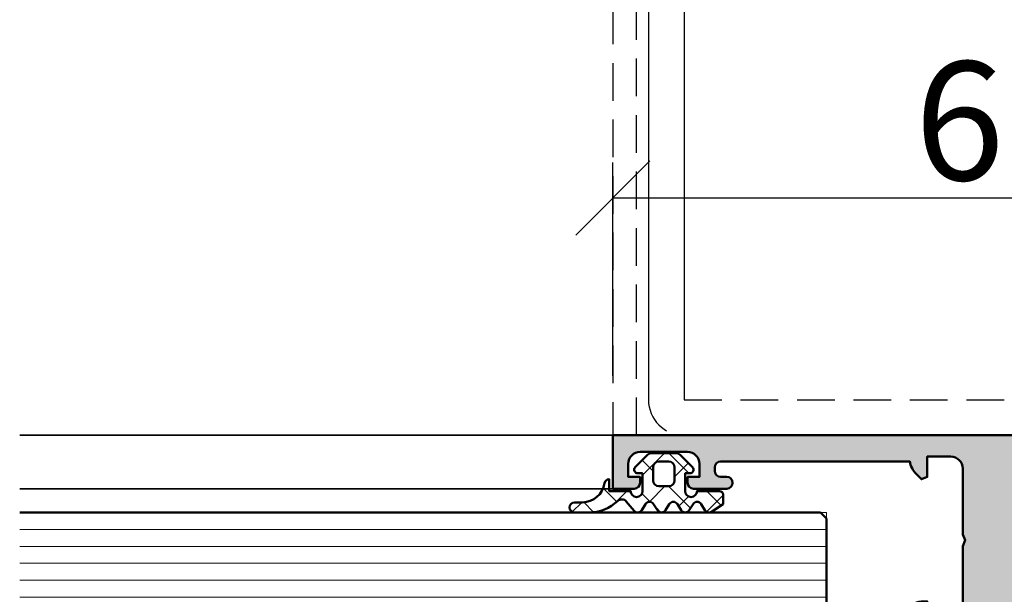
# Model space of a CAD drawing. Units: millimetres. Extents: x 311119 to 313219, y 50628 to 52113.
# Drawn here: x 312499 to 312582, y 51356 to 51404 of the extents above; entities that cross this region are included whole.
import ezdxf

# ---------------------------------------------------------------- set-up
doc = ezdxf.new("R2010")
doc.units = ezdxf.units.MM
doc.linetypes.add('VERDECKT', pattern=[9.524999999999999, 6.35, -3.175])
for name, color, linetype, lineweight in [('Alu', 50, 'Continuous', 50), ('Alu1', 52, 'Continuous', 35), ('Bemassung', 6, 'Continuous', 25), ('Glas', 80, 'Continuous', 50), ('Glas6', 85, 'Continuous', 18), ('Gummi', 20, 'Continuous', 50), ('Gummi6', 25, 'Continuous', 18), ('Metall2', 34, 'VERDECKT', 25)]:
    doc.layers.add(name, color=color, linetype=linetype, lineweight=lineweight)
doc.layers.add('Grau10', color=254, linetype='Continuous')
doc.layers.add('HILFSLINIEN', color=253, linetype='Continuous', lineweight=0, plot=False)
doc.styles.add('Krapf', font='isocpeur.ttf')
doc.dimstyles.new('PFI', dxfattribs={"dimscale": 0, "dimtxt": 2, "dimasz": 0.5, "dimexe": 0.6, "dimexo": 1, "dimgap": 0.3, "dimtad": 1, "dimdec": 1, "dimdsep": 46, "dimtxsty": 'Krapf', "dimblk": 'ARCHTICK', "dimcen": 2, "dimclrt": 2, "dimadec": 1, "dimazin": 0, "dimtfac": 1, "dimtdec": 1, "dimtix": 1, "dimtmove": 2, "dimatfit": 3, "dimfxl": 1, "dimtfill": 1, "dimtolj": 1, "dimtzin": 0, "dimarcsym": 0})
pattern_1 = [(0, (-15930.67678228619, 4009.920320432292), (0.079375, 0.15875), [0, -0.15875])]

# ---------------------------------------------------------------- blocks, each defined once
blk = doc.blocks.new('245743_air-lux')
at = {"layer": 'Gummi6'}
h = blk.add_hatch(dxfattribs=at)
h.set_pattern_fill('NETZ', color=256, scale=2, angle=135)
h.set_pattern_definition([(135, (-3.499996948242185, -2.299997711181732), (-1.414213562373095, -1.414213562373096), []), (225, (-3.499996948242185, -2.299997711181732), (1.414213562373096, -1.414213562373095), [])])
edge = h.paths.add_edge_path()
edge.add_arc((-1.999996948242259, -3.282840423656101), 0.5000000000000738, -2.7853275241795927e-12, 44.999999999997215, ccw=False)
edge.add_line((-1.499996948242185, -3.282840423656125), (-1.499996948242185, -5.317154998706883))
edge.add_arc((-1.999996948242259, -5.317154998706908), 0.5000000000000742, -44.999999999997215, 2.7853275241795927e-12, ccw=False)
edge.add_line((-1.646443557648915, -5.670708389300216), (-2.687864913886223, -6.712129745537368))
edge.add_arc((-2.899996948242218, -6.499997711181477), 0.2999999999999699, 180.0000000000139, 315.00000000001404, ccw=False)
edge.add_line((-3.199996948242188, -6.49999771118155), (-3.199996948242188, -6.099997711181459))
edge.add_line((-3.199996948242188, -6.099997711181459), (-4.699996948242216, -6.099997711181459))
edge.add_arc((-4.699996948242202, -6.599997711181459), 0.5, 90.0000000000016, 270.0000000000016)
edge.add_line((-4.699996948242188, -7.099997711181459), (-4.699996948242188, -8.99999771118155))
edge.add_arc((-4.999996948242277, -8.999997711181642), 0.3000000000000895, -89.99999999998238, 1.7678303265711293e-11, ccw=False)
edge.add_line((-4.999996948242185, -9.299997711181732), (-5.799996948242189, -9.299997711181732))
edge.add_line((-5.799996948242189, -9.299997711181732), (-6.435830670931431, -8.317289475187408))
edge.add_arc((-6.099996948242159, -8.099997711181732), 0.4000000000000408, 121.5367800648832, 212.9037505619996, ccw=False)
edge.add_line((-6.309215266273803, -7.759075879378543), (-5.790778630210575, -7.44091954298483))
edge.add_arc((-5.999996948242179, -7.099997711181686), 0.3999999999999806, 301.5367800648819, 418.4632199351181)
edge.add_line((-5.790778630210575, -6.759075879378543), (-6.309215266273803, -6.44091954298483))
edge.add_arc((-6.0999969482422, -6.099997711181686), 0.3999999999999796, 121.5367800648817, 238.4632199351183, ccw=False)
edge.add_line((-6.309215266273803, -5.759075879378543), (-5.790778630210575, -5.44091954298483))
edge.add_arc((-5.999996948242177, -5.099997711181686), 0.3999999999999792, 301.5367800648816, 418.4632199351184)
edge.add_line((-5.790778630210575, -4.759075879378543), (-6.309215266273803, -4.44091954298483))
edge.add_arc((-6.099996948242201, -4.099997711181686), 0.3999999999999792, 121.53678006488161, 238.4632199351184, ccw=False)
edge.add_line((-6.309215266273803, -3.759075879378543), (-5.790778630210575, -3.44091954298483))
edge.add_arc((-5.999996948242178, -3.099997711181686), 0.3999999999999796, 301.5367800648817, 418.4632199351183)
edge.add_line((-5.790778630210575, -2.759075879378543), (-6.309215266273803, -2.44091954298483))
edge.add_arc((-6.099996948242151, -2.099997711181621), 0.400000000000061, 130.3136446121812, 238.46321993511708, ccw=False)
edge.add_line((-6.358785502483499, -1.794991999442118), (-5.57651125544055, -1.131254850855839))
edge.add_arc((-5.899996948242125, -0.7499977111815948), 0.4999999999999008, 310.3136446121814, 403.5311521673719)
edge.add_arc((-2.999996948242077, 2.00499775160956), 3.500000000000115, 179.9999999999992, 223.5311521673717, ccw=False)
edge.add_line((-6.499996948242192, 2.004997751609608), (-6.499996948242192, 3.225002288818359))
edge.add_arc((-6.074996948242191, 3.225002288818359), 0.4250000000000007, 0, 180, ccw=False)
edge.add_line((-5.64999694824219, 3.225002288818359), (-5.64999694824219, 2.573215873152094))
edge.add_arc((-3.74999694824229, 2.57321587315218), 1.8999999999999, 180.0000000000026, 261.2470709231201)
edge.add_arc((-4.099996948242056, 0.3000022888185171), 0.3999999999998686, 1.6484591469634324e-11, 81.24707092313378, ccw=False)
edge.add_line((-3.699996948242188, 0.3000022888186322), (-4.699996948242188, 0.3000022888186322))
edge.add_line((-4.699996948242188, 0.3000022888186322), (-4.699996948242188, -1.49999771118155))
edge.add_arc((-4.699996948242202, -1.99999771118155), 0.5, 89.99999999999838, 269.9999999999984)
edge.add_line((-4.699996948242216, -2.49999771118155), (-3.199996948242188, -2.49999771118155))
edge.add_line((-3.199996948242188, -2.49999771118155), (-3.199996948242188, -2.099997711181459))
edge.add_arc((-2.899996948242218, -2.099997711181532), 0.2999999999999696, 44.99999999998602, 179.9999999999861, ccw=False)
edge.add_line((-2.687864913886223, -1.887865676825641), (-1.646443557648915, -2.929287033062792))
edge = h.paths.add_edge_path(flags=16)
edge.add_arc((-3.799996948242189, -3.899997711181641), 0.5, 90, 180)
edge.add_line((-4.299996948242189, -3.899997711181641), (-4.299996948242189, -4.699997711181368))
edge.add_arc((-3.799996948242189, -4.699997711181368), 0.5, 180, 270)
edge.add_line((-3.799996948242189, -5.199997711181368), (-2.699996948242188, -5.199997711181368))
edge.add_arc((-2.699996948242188, -4.699997711181368), 0.5, 270, 360)
edge.add_line((-2.199996948242188, -4.699997711181368), (-2.199996948242188, -3.899997711181641))
edge.add_arc((-2.699996948242188, -3.899997711181641), 0.5, 0, 90)
edge.add_line((-2.699996948242188, -3.399997711181641), (-3.799996948242189, -3.399997711181641))
for points in [[(-1.646443557648915, -2.929287033062792, -0.1989123673796581), (-1.499996948242185, -3.282840423656125), (-1.499996948242185, -5.317154998706883, -0.198912367379658), (-1.646443557648915, -5.670708389300216), (-2.687864913886223, -6.712129745537368, -0.6681786379192992), (-3.199996948242188, -6.49999771118155), (-3.199996948242188, -6.099997711181459), (-4.699996948242216, -6.099997711181459, 0.9999999999999999), (-4.699996948242188, -7.099997711181459), (-4.699996948242188, -8.99999771118155, -0.4142135623730951), (-4.999996948242185, -9.299997711181732), (-5.799996948242189, -9.299997711181732), (-6.435830670931431, -8.317289475187408, -0.4212188388518269), (-6.309215266273803, -7.759075879378543), (-5.790778630210575, -7.44091954298483, 0.5596053528145367), (-5.790778630210575, -6.759075879378543), (-6.309215266273803, -6.44091954298483, -0.5596053528145389), (-6.309215266273803, -5.759075879378543), (-5.790778630210575, -5.44091954298483, 0.5596053528145399), (-5.790778630210575, -4.759075879378543), (-6.309215266273803, -4.44091954298483, -0.5596053528145399), (-6.309215266273803, -3.759075879378543), (-5.790778630210575, -3.44091954298483, 0.5596053528145389), (-5.790778630210575, -2.759075879378543), (-6.309215266273803, -2.44091954298483, -0.5103478058686304), (-6.358785502483499, -1.794991999442118), (-5.57651125544055, -1.131254850855839, 0.4307586023752657), (-5.537496948242193, -0.4056232783327687, -0.1922581200428027), (-6.499996948242192, 2.004997751609608), (-6.499996948242192, 3.225002288818359, -0.9999999999999999), (-5.64999694824219, 3.225002288818359), (-5.64999694824219, 2.573215873152094, 0.3701447395079623), (-4.039127383024798, 0.6953437817460326, -0.370144739507962), (-3.699996948242188, 0.3000022888186322), (-4.699996948242188, 0.3000022888186322), (-4.699996948242188, -1.49999771118155, 0.9999999999999999), (-4.699996948242216, -2.49999771118155), (-3.199996948242188, -2.49999771118155), (-3.199996948242188, -2.099997711181459, -0.6681786379192992), (-2.687864913886223, -1.887865676825641)], [(-3.799996948242189, -3.399997711181641, 0.414213562373095), (-4.299996948242189, -3.899997711181641), (-4.299996948242189, -4.699997711181368, 0.4142135623730949), (-3.799996948242189, -5.199997711181368), (-2.699996948242188, -5.199997711181368, 0.414213562373095), (-2.199996948242188, -4.699997711181368), (-2.199996948242188, -3.899997711181641, 0.4142135623730951), (-2.699996948242188, -3.399997711181641)]]:
    blk.add_lwpolyline(points, format="xyb", close=True)
blk = doc.blocks.new('545710_air-lux_gefräst')
at = {"layer": 'Grau10'}
h = blk.add_hatch(color=256, dxfattribs=at)
h.dxf.hatch_style = 1
edge = h.paths.add_edge_path()
edge.add_arc((-5.999999999996179, -1.854415587729261), 2.000000000003433, 189.9502036772415, 225.0000000000076)
edge.add_line((-7.414213562371515, -3.268629150104971), (-6.982842712475758, -3.700000000000273))
edge.add_line((-6.982842712475758, -3.700000000000273), (-6.5, -3.5))
edge.add_line((-6.5, -3.5), (-6.5, -1.799999999999727))
edge.add_line((-6.5, -1.799999999999727), (-4.5, -1.799999999999727))
edge.add_arc((-4.499999999999773, -2.7999999999995), 0.9999999999997726, 1.3017142919125035e-11, 90.00000000001302, ccw=False)
edge.add_line((-3.5, -2.799999999999272), (-3.5, -8.34999999999809))
edge.add_line((-3.5, -8.34999999999809), (-3.299999999999272, -8.849999999999))
edge.add_line((-3.299999999999272, -8.849999999999), (-3.499999999998181, -9.349999999999909))
edge.add_line((-3.499999999998181, -9.349999999999909), (-3.5, -14.90000000000009))
edge.add_arc((-4.5, -14.90000000000009), 1, -90, 0, ccw=False)
edge.add_line((-4.5, -15.90000000000009), (-6.5, -15.90000000000009))
edge.add_line((-6.5, -15.90000000000009), (-6.5, -14))
edge.add_line((-6.5, -14), (-7, -14))
edge.add_arc((-7, -15), 1, 90, 180)
edge.add_line((-8, -15), (-7.999999999999091, -17.50000000000182))
edge.add_arc((-8.07886702231635, -17.7675432454137), 0.2789254297741854, -1.1624791642328205, 73.57541436806878, ccw=False)
edge.add_line((-7.799998999998934, -17.77320200000167), (-7.799998999998934, -18.22679600000174))
edge.add_arc((-8.078867095642684, -18.23245665947841), 0.2789255417377233, -73.57540544458891, 1.1628700728031163, ccw=False)
edge.add_line((-7.999999999999091, -18.50000000000182), (-7.999999999999091, -20.3800110000102))
edge.add_arc((-7.699999999998226, -20.38001100000952), 0.300000000000864, 180.0000000001303, 269.9999999998697)
edge.add_line((-7.699999999998909, -20.68001100001038), (-6.720025680956496, -20.68001100001038))
edge.add_arc((-6.720025680956724, -20.38001100000997), 0.3000000000004093, 270.0000000000434, 359.9999999999566)
edge.add_line((-6.420025680956314, -20.3800110000102), (-6.420025680956314, -17.70000000000164))
edge.add_arc((-6.220025680956155, -17.70000000000198), 0.2000000000001592, 90.00000000009771, 179.9999999999023, ccw=False)
edge.add_line((-6.220025680956496, -17.50000000000182), (-1.999999999999091, -17.50000000000182))
edge.add_arc((-1.999999999998749, -18.00000000000057), 0.4999999999987494, 6.508571459562518e-11, 90.00000000003911, ccw=False)
edge.add_line((-1.5, -18), (-1.5, -18.69999999999982))
edge.add_line((-1.5, -18.69999999999982), (-2.881495457621895, -21.09282032302735))
edge.add_arc((-2.761880215350777, -21.16188021535168), 0.1381197846487816, 150.0000000000312, 275.0651442796589)
edge.add_arc((-3.191127557488598, -16.31898583825682), 5.00000000000059, 275.0651442796863, 302.1308480474181)
edge.add_arc((9.094947017729282e-13, -21.39999999999952), 0.9999999999993122, 57.869151952628386, 122.13084804737159, ccw=False)
edge.add_arc((3.191127557486845, -16.3189858382553), 4.99999999999998, 237.8691519526258, 264.9348557203542)
edge.add_arc((2.761880215352311, -21.16188021535134), 0.1381197846472816, 264.9348557204046, 390.0000000001646)
edge.add_line((2.881495457621895, -21.09282032302735), (1.5, -18.69999999999982))
edge.add_line((1.5, -18.69999999999982), (1.5, -18))
edge.add_arc((2, -18), 0.5, 90, 180, ccw=False)
edge.add_line((2, -17.5), (6.220025680958315, -17.5))
edge.add_arc((6.22002568095786, -17.70000000000027), 0.2000000000002728, 1.3028511602897197e-10, 89.99999999986971, ccw=False)
edge.add_line((6.420025680958133, -17.69999999999982), (6.420025680958133, -20.38001100000838))
edge.add_arc((6.720025680958429, -20.38001100000827), 0.3000000000002956, 180.0000000000217, 269.9999999999783)
edge.add_line((6.720025680958315, -20.68001100000856), (7.700000000000728, -20.68001100000856))
edge.add_arc((7.700000000000159, -20.38001100000781), 0.3000000000007503, 270.0000000001086, 359.9999999998914)
edge.add_line((8.00000000000091, -20.38001100000838), (8.00000000000091, -18.5))
edge.add_arc((8.078867095644394, -18.23245665947667), 0.2789255417376154, 178.8371299271797, 253.5754054446055, ccw=False)
edge.add_line((7.799999000000753, -18.22679599999992), (7.799999000000753, -17.77320200000031))
edge.add_arc((8.07886702231836, -17.76754324541203), 0.2789254297743816, 106.42458563196001, 181.1624791642948, ccw=False)
edge.add_line((8.00000000000091, -17.5), (8.00000000000091, -15.00000000000045))
edge.add_arc((7.000000000000114, -15.0000000000008), 1.000000000000796, 1.95413279628963e-11, 90.00000000000652)
edge.add_line((7, -14), (6.5, -14))
edge.add_line((6.5, -14), (6.5, -15.90000000000009))
edge.add_line((6.5, -15.90000000000009), (4.5, -15.90000000000009))
edge.add_arc((4.5, -14.90000000000009), 1, 180, 270, ccw=False)
edge.add_line((3.5, -14.90000000000009), (3.5, -9.349999999999454))
edge.add_line((3.5, -9.349999999999454), (3.300000000000182, -8.849999999999454))
edge.add_line((3.300000000000182, -8.849999999999454), (3.5, -8.349999999999909))
edge.add_line((3.5, -8.349999999999909), (3.5, -2.799999999999272))
edge.add_arc((4.499999999999773, -2.7999999999995), 0.9999999999997726, 89.99999999998698, 179.999999999987, ccw=False)
edge.add_line((4.5, -1.799999999999727), (6.5, -1.799999999999727))
edge.add_line((6.5, -1.799999999999727), (6.5, -3.499999999999545))
edge.add_line((6.5, -3.499999999999545), (6.982842712477577, -3.700000000000728))
edge.add_line((6.982842712477577, -3.700000000000728), (7.414213562375153, -3.268629150104061))
edge.add_arc((6.000000000001461, -1.854415587733795), 1.999999999998421, 315.0000000000694, 350.049796322852)
edge.add_line((7.969916600772194, -2.200000000000273), (23.89999999999964, -2.199999999999818))
edge.add_arc((23.89999999999952, -2.699999999999932), 0.5000000000001137, 1.3017142919125035e-11, 89.99999999998698, ccw=False)
edge.add_line((24.39999999999964, -2.699999999999818), (24.39999999999964, -3))
edge.add_arc((23.89999999999964, -3), 0.5, -90, 0, ccw=False)
edge.add_line((23.89999999999964, -3.5), (23.39999999999964, -3.5))
edge.add_arc((23.39999999999964, -4), 0.5, 90, 270)
edge.add_line((23.39999999999964, -4.5), (26.19999999999982, -4.5))
edge.add_arc((26.19999999999982, -4), 0.5, 270, 360)
edge.add_line((26.69999999999982, -4), (26.69999999999982, -3.5))
edge.add_line((26.69999999999982, -3.5), (25.69999999999982, -3.5))
edge.add_line((25.69999999999982, -3.5), (25.69999999999982, -2.399999999998727))
edge.add_arc((26.69999999999959, -2.399999999999864), 0.9999999999997726, 89.99999999998698, 179.9999999999349, ccw=False)
edge.add_line((26.69999999999982, -1.400000000000091), (30.69999999999982, -1.400000000000091))
edge.add_arc((30.69999999999959, -2.400000000000318), 1.000000000000227, -1.3017142919125035e-11, 89.99999999998698, ccw=False)
edge.add_line((31.69999999999982, -2.400000000000546), (31.69999999999982, -3.5))
edge.add_line((31.69999999999982, -3.5), (30.69999999999982, -3.5))
edge.add_line((30.69999999999982, -3.5), (30.69999999999982, -4))
edge.add_arc((31.19999999999982, -4), 0.5, 180, 270)
edge.add_line((31.19999999999982, -4.5), (33, -4.499999999999091))
edge.add_line((33, -4.499999999999091), (33, 0))
edge.add_line((33, 0), (-33, 0))
edge.add_line((-33, 0), (-33, -4.499999999999545))
edge.add_line((-33, -4.499999999999545), (-31.19999999999982, -4.5))
edge.add_arc((-31.20000000000016, -3.999999999999659), 0.5000000000003411, 270.0000000000391, 360.0000000000651)
edge.add_line((-30.69999999999982, -3.999999999999091), (-30.69999999999982, -3.5))
edge.add_line((-30.69999999999982, -3.5), (-31.69999999999982, -3.5))
edge.add_line((-31.69999999999982, -3.5), (-31.69999999999982, -2.400000000000546))
edge.add_arc((-30.69999999999959, -2.400000000000318), 1.000000000000227, 90.00000000001302, 180.000000000013, ccw=False)
edge.add_line((-30.69999999999982, -1.400000000000091), (-26.69999999999982, -1.400000000000091))
edge.add_arc((-26.69999999999993, -2.400000000000205), 1.000000000000114, 6.480149750132114e-12, 89.99999999999352, ccw=False)
edge.add_line((-25.69999999999982, -2.400000000000091), (-25.69999999999982, -3.5))
edge.add_line((-25.69999999999982, -3.5), (-26.69999999999982, -3.5))
edge.add_line((-26.69999999999982, -3.5), (-26.69999999999982, -4))
edge.add_arc((-26.19999999999982, -4), 0.5, 180, 270)
edge.add_line((-26.19999999999982, -4.5), (-23.39999999999964, -4.5))
edge.add_arc((-23.39999999999964, -4), 0.5, 270, 450)
edge.add_line((-23.39999999999964, -3.5), (-23.89999999999964, -3.5))
edge.add_arc((-23.89999999999964, -3), 0.5, 180, 270, ccw=False)
edge.add_line((-24.39999999999964, -3), (-24.39999999999964, -2.699999999999818))
edge.add_arc((-23.89999999999952, -2.699999999999932), 0.5000000000001137, 90.00000000001302, 179.999999999987, ccw=False)
edge.add_line((-23.89999999999964, -2.199999999999818), (-7.969916600771285, -2.199999999999818))
h = blk.add_hatch(color=256, dxfattribs=at)
h.dxf.hatch_style = 1
edge = h.paths.add_edge_path()
edge.add_line((-3.699999999998909, -75.00000000000091), (8.00000000000091, -75.00000000000091))
edge.add_line((8.00000000000091, -75.00000000000091), (8.00000000000091, -73.14558441227109))
edge.add_arc((6.000000000000902, -73.14558441227062), 2.000000000000008, 359.9999999999865, 404.9999999999903)
edge.add_line((7.414213562374243, -71.73137084989776), (6.982842712476668, -71.30000000000155))
edge.add_line((6.982842712476668, -71.30000000000155), (6.500000000000909, -71.50000000000182))
edge.add_line((6.500000000000909, -71.50000000000182), (6.500000000000909, -73.30000000000155))
edge.add_line((6.500000000000909, -73.30000000000155), (4.500000000000909, -73.300000000002))
edge.add_arc((4.500000000000909, -72.300000000002), 1, 180, 270, ccw=False)
edge.add_line((3.500000000000909, -72.300000000002), (3.500000000000909, -66.70000000000164))
edge.add_line((3.500000000000909, -66.70000000000164), (3.300000000000182, -66.20000000000209))
edge.add_line((3.300000000000182, -66.20000000000209), (3.5, -65.70000000000255))
edge.add_line((3.5, -65.70000000000255), (3.5, -60.10000000000218))
edge.add_arc((4.499999999999965, -60.10000000000215), 0.9999999999999654, 89.99999999999801, 180.000000000002, ccw=False)
edge.add_line((4.5, -59.10000000000218), (6.5, -59.10000000000218))
edge.add_line((6.5, -59.10000000000218), (6.500000000000909, -61.00000000000182))
edge.add_line((6.500000000000909, -61.00000000000182), (7.000000000000909, -61.00000000000182))
edge.add_arc((7.000000000000682, -60.00000000000159), 1.000000000000227, 270.000000000013, 360.000000000013)
edge.add_line((8.00000000000091, -60.00000000000136), (8.00000000000091, -57.50000000000227))
edge.add_arc((8.078867022318068, -57.23245675459047), 0.2789254297740852, 178.8375208357515, 253.5754143680844, ccw=False)
edge.add_line((7.799999000000753, -57.22679800000242), (7.799999000000753, -56.7732040000019))
edge.add_arc((8.078867095643764, -56.76754334052514), 0.2789255417369864, 106.42459455529749, 181.1628700728258, ccw=False)
edge.add_line((8.00000000000091, -56.50000000000227), (8.00000000000091, -54.61998899999344))
edge.add_arc((7.700000000000751, -54.61998899999387), 0.3000000000001588, 8.277923650951332e-11, 90.00000000000442)
edge.add_line((7.700000000000728, -54.31998899999371), (6.720025680958315, -54.31998899999371))
edge.add_arc((6.720025680958292, -54.61998899999387), 0.3000000000001606, 89.99999999999561, 179.9999999999172)
edge.add_line((6.420025680958133, -54.61998899999344), (6.420025680958133, -57.300000000002))
edge.add_arc((6.220025680958088, -57.30000000000223), 0.2000000000000455, -89.99999999993491, 6.508571459562518e-11, ccw=False)
edge.add_line((6.220025680958315, -57.50000000000227), (2.000000000000909, -57.50000000000227))
edge.add_arc((2.000000000000909, -57.00000000000227), 0.5, 180, 270, ccw=False)
edge.add_line((1.500000000000909, -57.00000000000227), (1.500000000000909, -56.30000000000246))
edge.add_line((1.500000000000909, -56.30000000000246), (2.881495457622805, -53.90717967697492))
edge.add_arc((2.761880215353749, -53.8381197846503), 0.1381197846471443, 329.9999999994961, 455.0651442798204)
edge.add_arc((3.191127557489655, -58.68101416174701), 5.000000000000634, 95.06514427966705, 122.1308480473952)
edge.add_arc((2.181020956382145e-12, -53.60000000000275), 0.9999999999995048, 237.8691519526109, 302.1308480473401, ccw=False)
edge.add_arc((-3.19112755748669, -58.68101416174552), 5.000000000000119, 57.86915195259201, 84.93485572032468)
edge.add_arc((-2.761880215349339, -53.83811978465123), 0.1381197846489162, 84.93485572056632, 209.9999999996295)
edge.add_line((-2.881495457620986, -53.90717967697492), (-1.499999999999091, -56.30000000000246))
edge.add_line((-1.499999999999091, -56.30000000000246), (-1.499999999999091, -57.00000000000227))
edge.add_arc((-1.999999999999091, -57.00000000000227), 0.5, -90, 0, ccw=False)
edge.add_line((-1.999999999999091, -57.50000000000227), (-6.220025680956496, -57.50000000000227))
edge.add_arc((-6.220025680956269, -57.30000000000223), 0.2000000000000455, 179.9999999999349, 269.99999999993486, ccw=False)
edge.add_line((-6.420025680956314, -57.300000000002), (-6.420025680956314, -54.61998899999344))
edge.add_arc((-6.720025680956473, -54.61998899999387), 0.3000000000001588, 8.277923650951332e-11, 90.00000000000442)
edge.add_line((-6.720025680956496, -54.31998899999371), (-7.699999999998909, -54.31998899999371))
edge.add_arc((-7.699999999998932, -54.61998899999387), 0.3000000000001606, 89.99999999999561, 179.9999999999172)
edge.add_line((-7.999999999999091, -54.61998899999344), (-7.999999999999091, -56.50000000000227))
edge.add_arc((-8.078867095641945, -56.76754334052514), 0.2789255417369872, -1.1628700728257968, 73.57540544470248, ccw=False)
edge.add_line((-7.799998999998934, -56.7732040000019), (-7.799998999998934, -57.22679800000242))
edge.add_arc((-8.078867022316249, -57.23245675459047), 0.2789254297740856, -73.57541436808441, 1.1624791642485093, ccw=False)
edge.add_line((-7.999999999999091, -57.50000000000227), (-7.999999999999091, -60.00000000000091))
edge.add_arc((-6.999999999998636, -60.00000000000136), 1.000000000000455, 179.9999999999739, 269.9999999999739)
edge.add_line((-6.999999999999091, -61.00000000000182), (-6.499999999999091, -61.00000000000182))
edge.add_line((-6.499999999999091, -61.00000000000182), (-6.499999999999091, -59.10000000000218))
edge.add_line((-6.499999999999091, -59.10000000000218), (-4.499999999999091, -59.10000000000218))
edge.add_arc((-4.499999999999129, -60.10000000000222), 1.000000000000036, 1.9895196601282805e-12, 89.99999999999778, ccw=False)
edge.add_line((-3.499999999999091, -60.10000000000218), (-3.499999999999091, -65.70000000000255))
edge.add_line((-3.499999999999091, -65.70000000000255), (-3.299999999999272, -66.20000000000255))
edge.add_line((-3.299999999999272, -66.20000000000255), (-3.499999999999091, -66.70000000000255))
edge.add_line((-3.499999999999091, -66.70000000000255), (-3.499999999999091, -72.300000000002))
edge.add_arc((-4.499999999999091, -72.30000000000216), 1, -36.86989764582643, 8.981260180007666e-12, ccw=False)
edge.add_line((-3.699999999998909, -72.90000000000191), (-3.699999999998909, -75.00000000000091))
for points in [[(-7.969916600771285, -2.199999999999818, 0.1541371531953829), (-7.414213562371515, -3.268629150104971), (-6.982842712475758, -3.700000000000273), (-6.5, -3.5), (-6.5, -1.799999999999727), (-4.5, -1.799999999999727, -0.414213562373095), (-3.5, -2.799999999999272), (-3.5, -8.34999999999809), (-3.299999999999272, -8.849999999999), (-3.499999999998181, -9.349999999999909), (-3.5, -14.90000000000009, -0.414213562373095), (-4.5, -15.90000000000009), (-6.5, -15.90000000000009), (-6.5, -14), (-7, -14, 0.414213562373095), (-8, -15), (-7.999999999999091, -17.50000000000182, -0.3381793155829811), (-7.799998999998934, -17.77320200000167), (-7.799998999998934, -18.22679600000174, -0.3381811729237584), (-7.999999999999091, -18.50000000000182), (-7.999999999999091, -20.3800110000102, 0.4142135623717632), (-7.699999999998909, -20.68001100001038), (-6.720025680956496, -20.68001100001038, 0.4142135623726509), (-6.420025680956314, -20.3800110000102), (-6.420025680956314, -17.70000000000164, -0.4142135623720961), (-6.220025680956496, -17.50000000000182), (-1.999999999999091, -17.50000000000182, -0.4142135623729618), (-1.5, -18), (-1.5, -18.69999999999982), (-2.881495457621895, -21.09282032302735, 0.6072038750809238), (-2.749685848597437, -21.29946063667285, 0.1186485123538713), (-0.5318545929130778, -20.55316430637595, -0.2879815431066651), (0.5318545929148968, -20.55316430637595, 0.118648512353856), (2.749685848599256, -21.29946063667103, 0.6072038750817171), (2.881495457621895, -21.09282032302735), (1.5, -18.69999999999982), (1.5, -18, -0.414213562373095), (2, -17.5), (6.220025680958315, -17.5, -0.4142135623717631), (6.420025680958133, -17.69999999999982), (6.420025680958133, -20.38001100000838, 0.4142135623728731), (6.720025680958315, -20.68001100000856), (7.700000000000728, -20.68001100000856, 0.4142135623719853), (8.00000000000091, -20.38001100000838), (8.00000000000091, -18.5, -0.3381811729239212), (7.799999000000753, -18.22679599999992), (7.799999000000753, -17.77320200000031, -0.3381793155831441), (8.00000000000091, -17.5), (8.00000000000091, -15.00000000000045, 0.4142135623730284), (7, -14), (6.5, -14), (6.5, -15.90000000000009), (4.5, -15.90000000000009, -0.414213562373095), (3.5, -14.90000000000009), (3.5, -9.349999999999454), (3.300000000000182, -8.849999999999454), (3.5, -8.349999999999909), (3.5, -2.799999999999272, -0.414213562373095), (4.5, -1.799999999999727), (6.5, -1.799999999999727), (6.5, -3.499999999999545), (6.982842712477577, -3.700000000000728), (7.414213562375153, -3.268629150104061, 0.1541371531954566), (7.969916600772194, -2.200000000000273), (23.89999999999964, -2.199999999999818, -0.4142135623729618), (24.39999999999964, -2.699999999999818), (24.39999999999964, -3, -0.414213562373095), (23.89999999999964, -3.5), (23.39999999999964, -3.5, 0.9999999999999999), (23.39999999999964, -4.5), (26.19999999999982, -4.5, 0.414213562373095), (26.69999999999982, -4), (26.69999999999982, -3.5), (25.69999999999982, -3.5), (25.69999999999982, -2.399999999998727, -0.4142135623728286), (26.69999999999982, -1.400000000000091), (30.69999999999982, -1.400000000000091, -0.414213562373095), (31.69999999999982, -2.400000000000546), (31.69999999999982, -3.5), (30.69999999999982, -3.5), (30.69999999999982, -4, 0.414213562373095), (31.19999999999982, -4.5), (33, -4.499999999999091), (33, 0), (-33, 0), (-33, -4.499999999999545), (-31.19999999999982, -4.5, 0.4142135623732282), (-30.69999999999982, -3.999999999999091), (-30.69999999999982, -3.5), (-31.69999999999982, -3.5), (-31.69999999999982, -2.400000000000546, -0.414213562373095), (-30.69999999999982, -1.400000000000091), (-26.69999999999982, -1.400000000000091, -0.4142135623730284), (-25.69999999999982, -2.400000000000091), (-25.69999999999982, -3.5), (-26.69999999999982, -3.5), (-26.69999999999982, -4, 0.414213562373095), (-26.19999999999982, -4.5), (-23.39999999999964, -4.5, 0.9999999999999999), (-23.39999999999964, -3.5), (-23.89999999999964, -3.5, -0.414213562373095), (-24.39999999999964, -3), (-24.39999999999964, -2.699999999999818, -0.4142135623729618), (-23.89999999999964, -2.199999999999818)], [(-3.699999999998909, -75.00000000000091), (8.00000000000091, -75.00000000000091), (8.00000000000091, -73.14558441227109, 0.1989123673796753), (7.414213562374243, -71.73137084989776), (6.982842712476668, -71.30000000000155), (6.500000000000909, -71.50000000000182), (6.500000000000909, -73.30000000000155), (4.500000000000909, -73.300000000002, -0.414213562373095), (3.500000000000909, -72.300000000002), (3.500000000000909, -66.70000000000164), (3.300000000000182, -66.20000000000209), (3.5, -65.70000000000255), (3.5, -60.10000000000218, -0.4142135623731154), (4.5, -59.10000000000218), (6.5, -59.10000000000218), (6.500000000000909, -61.00000000000182), (7.000000000000909, -61.00000000000182, 0.414213562373095), (8.00000000000091, -60.00000000000136), (8.00000000000091, -57.50000000000227, -0.3381793155831323), (7.799999000000753, -57.22679800000242), (7.799999000000753, -56.7732040000019, -0.3381811729244227), (8.00000000000091, -56.50000000000227), (8.00000000000091, -54.61998899999344, 0.4142135623726955), (7.700000000000728, -54.31998899999371), (6.720025680958315, -54.31998899999371, 0.4142135623726955), (6.420025680958133, -54.61998899999344), (6.420025680958133, -57.300000000002, -0.414213562373095), (6.220025680958315, -57.50000000000227), (2.000000000000909, -57.50000000000227, -0.4142135623730951), (1.500000000000909, -57.00000000000227), (1.500000000000909, -56.30000000000246), (2.881495457622805, -53.90717967697492, 0.6072038750850882), (2.749685848600166, -53.70053936333079, 0.1186485123538551), (0.5318545929158063, -54.44683569362678, -0.2879815431065997), (-0.5318545929121683, -54.44683569362633, 0.1186485123538754), (-2.749685848596528, -53.70053936332988, 0.6072038750775528), (-2.881495457620986, -53.90717967697492), (-1.499999999999091, -56.30000000000246), (-1.499999999999091, -57.00000000000227, -0.4142135623730951), (-1.999999999999091, -57.50000000000227), (-6.220025680956496, -57.50000000000227, -0.414213562373095), (-6.420025680956314, -57.300000000002), (-6.420025680956314, -54.61998899999344, 0.4142135623726955), (-6.720025680956496, -54.31998899999371), (-7.699999999998909, -54.31998899999371, 0.4142135623726955), (-7.999999999999091, -54.61998899999344), (-7.999999999999091, -56.50000000000227, -0.3381811729244227), (-7.799998999998934, -56.7732040000019), (-7.799998999998934, -57.22679800000242, -0.3381793155831323), (-7.999999999999091, -57.50000000000227), (-7.999999999999091, -60.00000000000091, 0.414213562373095), (-6.999999999999091, -61.00000000000182), (-6.499999999999091, -61.00000000000182), (-6.499999999999091, -59.10000000000218), (-4.499999999999091, -59.10000000000218, -0.4142135623730728), (-3.499999999999091, -60.10000000000218), (-3.499999999999091, -65.70000000000255), (-3.299999999999272, -66.20000000000255), (-3.499999999999091, -66.70000000000255), (-3.499999999999091, -72.300000000002, -0.1622776601683404), (-3.699999999998909, -72.90000000000191)]]:
    blk.add_lwpolyline(points, format="xyb", close=True)
at = {"flags": 128}
for points in [[(-5.999999999999091, -37.50000000000273), (-5.599999999998545, -49.85717938748439, 0.259297310859628), (-4.601046984254936, -51.52452439276385), (-3.599999999998545, -52.10247913859575, -0.2679491924311232), (-3.099999999998545, -52.96850454238029), (-3.099999999998545, -53.41474411167701, 0.1316524975873971), (-3.033012701891494, -53.66474411167701), (-1.690525588832315, -55.99000000000251, -0.5773502691896266), (-2.556550992616394, -57.49000000000251), (-5.899999999999636, -57.49000000000251, -0.414213562373095), (-6.399999999999636, -56.99000000000251), (-6.399999999999636, -54.59000000000287, 0.414213562373095), (-6.699999999998909, -54.29000000000269), (-7.499999999999091, -54.29000000000269, -0.4142135623730963), (-7.999999999999091, -53.79000000000269), (-7.999999999999091, -21.21000000000276, -0.4142135623730963), (-7.499999999999091, -20.71000000000276), (-6.699999999998909, -20.71000000000276, 0.414213562373095), (-6.399999999999636, -20.41000000000258), (-6.399999999999636, -18.01000000000295, -0.414213562373095), (-5.899999999999636, -17.51000000000295), (-2.556550992616394, -17.51000000000295, -0.5773502691896264), (-1.690525588832315, -19.01000000000295), (-3.033012701891494, -21.33525588832845, 0.1316524975873969), (-3.099999999998545, -21.58525588832845), (-3.099999999998545, -22.03149545762517, -0.2679491924311228), (-3.599999999998545, -22.8975208614097), (-4.601046984254936, -23.47547560724161, 0.2592973108596284), (-5.599999999998545, -25.14282061252106)], [(6.000000000001819, -37.50000000002728), (5.600000000001273, -49.85717938750895, -0.259297310859628), (4.601046984257664, -51.52452439278841), (3.600000000001273, -52.10247913862031, 0.2679491924311232), (3.100000000001273, -52.96850454240484), (3.100000000001273, -53.41474411170157, -0.1316524975873971), (3.033012701893313, -53.66474411170157), (1.690525588834134, -55.99000000002707, 0.5773502691896266), (2.556550992618213, -57.49000000002707), (5.900000000001455, -57.49000000002707, 0.414213562373095), (6.400000000001455, -56.99000000002707), (6.400000000001455, -54.59000000002743, -0.414213562373095), (6.700000000000728, -54.29000000002725), (7.500000000001819, -54.29000000002725, 0.4142135623730963), (8.000000000001819, -53.79000000002725), (8.000000000001819, -21.21000000002732, 0.4142135623730963), (7.500000000001819, -20.71000000002732), (6.700000000000728, -20.71000000002732, -0.414213562373095), (6.400000000001455, -20.41000000002714), (6.400000000001455, -18.0100000000275, 0.414213562373095), (5.900000000001455, -17.5100000000275), (2.556550992618213, -17.5100000000275, 0.5773502691896264), (1.690525588834134, -19.0100000000275), (3.033012701893313, -21.335255888353, -0.1316524975873969), (3.100000000001273, -21.585255888353), (3.100000000001273, -22.03149545764973, 0.2679491924311228), (3.600000000001273, -22.89752086143426), (4.601046984257664, -23.47547560726616, -0.2592973108596284), (5.600000000001273, -25.14282061254562)]]:
    blk.add_lwpolyline(points, format="xyb", close=True, dxfattribs=at)
blk = doc.blocks.new('*U4272')
at = {"layer": 'Glas6'}
h = blk.add_hatch(dxfattribs=at)
h.set_pattern_fill('DOTS', color=256, scale=0.1, style=0)
h.set_pattern_definition([(0, (-15930.67678228619, 4001.920320432292), (0.079375, 0.15875), [0, -0.15875])])
h.paths.add_polyline_path([(-54.5, -7.250000000009237), (-54.5, -12.95857864377209, 1), (-54.25, -12.95857864377209), (-54.25, -7.250000000009237, 1)])
h = blk.add_hatch(dxfattribs=at)
h.set_pattern_fill('ANSI37', color=256, scale=0.2, style=0)
h.set_pattern_definition([(45, (-16090.18030023297, 4001.928683825504), (-0.4490128060534576, 0.4490128060534577), []), (135, (-16090.18030023297, 4001.928683825504), (-0.4490128060534577, -0.4490128060534576), [])])
h.paths.add_polyline_path([(-38.95000000000073, -6.999999999991729, -0.4142135623730951), (-38.75, -7.199999999991547), (-38.75, -7.39999999999182), (-38.79999999999927, -7.39999999999182), (-38.79999999999927, -12.937867965636, -0.1989123673796576), (-38.82928932188224, -13.0085786437543), (-39.74142135623697, -13.9207106781104, -0.1989123673796576), (-39.81213203435618, -13.94999999999155), (-42.5, -13.94999999999155), (-53.18786796564382, -13.94999999999155, -0.1989123673796576), (-53.25857864376303, -13.9207106781104), (-54.17071067811776, -13.0085786437543, -0.1989123673796576), (-54.20000000000073, -12.937867965636), (-54.20000000000073, -7.39999999999182), (-54.25, -7.39999999999182), (-54.25, -7.249999999991729), (-54.25, -7.199999999991547, -0.4142135623730949), (-54.04999999999927, -6.999999999991729), (-42.5, -6.999999999991729)])
h.paths.add_polyline_path([(-42.5, -7.64999999999182), (-53.5, -7.64999999999182, 0.4142135623730931), (-53.79999999999927, -7.949999999991547), (-53.79999999999927, -12.64791847197458, 0.1989123673796572), (-53.68284271247467, -12.93076118444915), (-53.18076118445788, -13.4328427124664, 0.1989123673796592), (-52.89791847198285, -13.54999999999191), (-42.5, -13.54999999999191), (-40.10208152801715, -13.54999999999191, 0.1989123673796593), (-39.81923881554212, -13.4328427124664), (-39.31715728752533, -12.93076118444915, 0.1989123673796572), (-39.20000000000073, -12.64791847197458), (-39.20000000000073, -7.949999999991547, 0.4142135623730931), (-39.5, -7.64999999999182)], flags=16)
h = blk.add_hatch(dxfattribs=at)
h.set_pattern_fill('DOTS', color=256, scale=0.1, style=0)
h.set_pattern_definition(pattern_1)
h.paths.add_polyline_path([(-38.75, -7.250000000009237), (-38.75, -12.95857864377209, 1), (-38.5, -12.95857864377209), (-38.5, -7.250000000009237, 1)])
h = blk.add_hatch(dxfattribs=at)
h.set_pattern_fill('DOTS', color=256, scale=0.1, style=0)
h.set_pattern_definition([(0, (-15930.66838228619, 4001.920320432292), (0.079375, 0.15875), [0, -0.15875])])
h.paths.add_polyline_path([(-32.49160000000001, -7.250000000009237), (-32.49160000000001, -12.95857864377209, 1), (-32.24160000000001, -12.95857864377209), (-32.24160000000001, -7.250000000009237, 1)])
h = blk.add_hatch(dxfattribs=at)
h.set_pattern_fill('ANSI37', color=256, scale=0.2, style=0)
h.set_pattern_definition([(45, (-16090.18030023297, 4001.928683825487), (-0.4490128060534576, 0.4490128060534577), []), (135, (-16090.18030023297, 4001.928683825487), (-0.4490128060534577, -0.4490128060534576), [])])
h.paths.add_polyline_path([(-16.95000000000073, -7.000000000009237, -0.4142135623730951), (-16.75, -7.200000000009055), (-16.75, -7.400000000009328), (-16.79999999999928, -7.400000000009328), (-16.79999999999928, -12.93786796565351, -0.1989123673796576), (-16.82928932188225, -13.00857864377181), (-17.74142135623697, -13.9207106781279, -0.1989123673796576), (-17.81213203435619, -13.95000000000906), (-20.5, -13.95000000000906), (-31.18786796564382, -13.95000000000906, -0.1989123673796576), (-31.25857864376303, -13.9207106781279), (-32.17071067811776, -13.00857864377181, -0.1989123673796576), (-32.20000000000073, -12.93786796565351), (-32.20000000000073, -7.400000000009328), (-32.25, -7.400000000009328), (-32.25, -7.250000000009237), (-32.25, -7.200000000009055, -0.4142135623730949), (-32.04999999999927, -7.000000000009237), (-20.5, -7.000000000009237)])
h.paths.add_polyline_path([(-20.5, -7.650000000009328), (-31.5, -7.650000000009328, 0.4142135623730931), (-31.79999999999928, -7.950000000009055), (-31.79999999999928, -12.64791847199209, 0.1989123673796572), (-31.68284271247467, -12.93076118446666), (-31.18076118445788, -13.4328427124839, 0.1989123673796592), (-30.89791847198285, -13.55000000000942), (-20.5, -13.55000000000942), (-18.10208152801716, -13.55000000000942, 0.1989123673796593), (-17.81923881554212, -13.4328427124839), (-17.31715728752534, -12.93076118446666, 0.1989123673796572), (-17.20000000000073, -12.64791847199209), (-17.20000000000073, -7.950000000009055, 0.4142135623730931), (-17.5, -7.650000000009328)], flags=16)
h = blk.add_hatch(dxfattribs=at)
h.set_pattern_fill('DOTS', color=256, scale=0.1, style=0)
h.set_pattern_definition(pattern_1)
h.paths.add_polyline_path([(-16.75, -7.250000000009237), (-16.75, -12.95857864377209, 1), (-16.5, -12.95857864377209), (-16.5, -7.250000000009237, 1)])
h = blk.add_hatch(dxfattribs=at)
h.set_pattern_fill('DOTS', color=256, scale=0.3, style=0)
h.set_pattern_definition([(0, (-15930.18030023297, 4009.928683825504), (0.238125, 0.47625), [0, -0.47625])])
h.paths.add_polyline_path([(-38.5, -12.91352933743361, -1.067478653844001), (-38.73807099033733, -12.98807099032906), (-39.75, -13.99999999999173), (-42.5, -13.99999999999173), (-53.25, -13.99999999999173), (-54.25532516870449, -12.99467483128723, -0.8632963809025607), (-54.5, -12.95857864375457), (-54.5, -17.99999999999173, -0.1250000000000001), (-38.5, -17.99999999999173)])
h = blk.add_hatch(dxfattribs=at)
h.set_pattern_fill('DOTS', color=256, scale=0.3, style=0)
h.set_pattern_definition([(0, (-15930.18030023297, 4009.928683825487), (0.238125, 0.47625), [0, -0.47625])])
h.paths.add_polyline_path([(-16.5, -12.91352933745112, -1.067478653844001), (-16.73807099033733, -12.98807099034656), (-17.75, -14.00000000000924), (-20.5, -14.00000000000924), (-31.25, -14.00000000000924), (-32.2553251687045, -12.99467483130474, -0.8632963809025607), (-32.5, -12.95857864377208), (-32.5, -18.00000000000924, -0.1250000000000001), (-16.5, -18.00000000000924)])
at = {"layer": 'Glas'}
for p, q in [((-64.5, 49.99999999999076), (-64.5, -17.50000000000924)), ((-54.5, -17.50000000000924), (-54.5, 49.99999999999076)), ((-38.5, 49.99999999999076), (-38.5, -17.50000000000924)), ((-32.5, -17.50000000000924), (-32.5, 49.99999999999076)), ((-16.5, 49.99999999999076), (-16.5, -17.50000000000924)), ((-6.5, -17.50000000000924), (-6.5, 49.99999999999076)), ((-64.5, -17.50000000000924), (-64, -18.00000000000924)), ((-64, -18.00000000000924), (-55, -18.00000000000924)), ((-55, -18.00000000000924), (-54.5, -17.50000000000924)), ((-38.5, -17.50000000000924), (-38, -18.00000000000924)), ((-38, -18.00000000000924), (-33, -18.00000000000924)), ((-33, -18.00000000000924), (-32.5, -17.50000000000924)), ((-16.5, -17.50000000000924), (-16, -18.00000000000924)), ((-16, -18.00000000000924), (-7, -18.00000000000924)), ((-7, -18.00000000000924), (-6.5, -17.50000000000924))]:
    blk.add_line(p, q, dxfattribs=at)
for points in [[(-54.25, -7.249999999991729, 0.9999999999999999), (-54.5, -7.249999999991729), (-54.5, -12.95857864375458, 0.9999999999999999), (-54.25, -12.95857864375458)], [(-42.5, -13.99999999999173), (-53.20857864376194, -13.99999999999173, -0.1989123673796539), (-53.27928932188115, -13.97071067811058), (-54.22071067811885, -13.02928932187288, -0.1989123673796686), (-54.25, -12.95857864375458), (-54.25, -7.199999999991547, -0.4142135623730949), (-54.04999999999927, -6.999999999991729), (-42.5, -6.999999999991729), (-38.95000000000073, -6.999999999991729, -0.4142135623730949), (-38.75, -7.199999999991547), (-38.75, -12.95857864375458, -0.1989123673796686), (-38.77928932188115, -13.02928932187288), (-39.72071067811885, -13.97071067811058, -0.1989123673796539), (-39.79142135623806, -13.99999999999173)], [(-38.75, -7.250000000009237, -0.9999999999999999), (-38.5, -7.250000000009237), (-38.5, -12.95857864377209, -0.9999999999999999), (-38.75, -12.95857864377209)], [(-32.25, -7.250000000009237, 0.9999999999999999), (-32.5, -7.250000000009237), (-32.5, -12.95857864377209, 0.9999999999999999), (-32.25, -12.95857864377209)], [(-20.5, -14.00000000000924), (-31.20857864376194, -14.00000000000924, -0.1989123673796539), (-31.27928932188115, -13.97071067812809), (-32.22071067811885, -13.02928932189039, -0.1989123673796686), (-32.25, -12.95857864377209), (-32.25, -7.200000000009055, -0.4142135623730949), (-32.04999999999927, -7.000000000009237), (-20.5, -7.000000000009237), (-16.95000000000073, -7.000000000009237, -0.4142135623730949), (-16.75, -7.200000000009055), (-16.75, -12.95857864377209, -0.1989123673796686), (-16.77928932188115, -13.02928932189039), (-17.72071067811885, -13.97071067812809, -0.1989123673796539), (-17.79142135623806, -14.00000000000924)], [(-16.75, -7.250000000009237, -0.9999999999999999), (-16.5, -7.250000000009237), (-16.5, -12.95857864377209, -0.9999999999999999), (-16.75, -12.95857864377209)], [(-42.5, -13.54999999999191), (-52.89791847198285, -13.54999999999191, -0.1989123673796593), (-53.18076118445788, -13.4328427124664), (-53.68284271247467, -12.93076118444915, -0.1989123673796572), (-53.79999999999927, -12.64791847197458), (-53.79999999999927, -7.949999999991547, -0.4142135623730932), (-53.5, -7.64999999999182), (-42.5, -7.64999999999182), (-39.5, -7.64999999999182, -0.4142135623730932), (-39.20000000000073, -7.949999999991547), (-39.20000000000073, -12.64791847197458, -0.1989123673796572), (-39.31715728752533, -12.93076118444915), (-39.81923881554212, -13.4328427124664, -0.1989123673796593), (-40.10208152801715, -13.54999999999191)], [(-20.5, -13.55000000000942), (-30.89791847198285, -13.55000000000942, -0.1989123673796593), (-31.18076118445788, -13.4328427124839), (-31.68284271247467, -12.93076118446666, -0.1989123673796572), (-31.79999999999928, -12.64791847199209), (-31.79999999999928, -7.950000000009055, -0.4142135623730932), (-31.5, -7.650000000009328), (-20.5, -7.650000000009328), (-17.5, -7.650000000009328, -0.4142135623730932), (-17.20000000000073, -7.950000000009055), (-17.20000000000073, -12.64791847199209, -0.1989123673796572), (-17.31715728752534, -12.93076118446666), (-17.81923881554212, -13.4328427124839, -0.1989123673796593), (-18.10208152801716, -13.55000000000942)]]:
    blk.add_lwpolyline(points, format="xyb", close=True, dxfattribs=at)
for points in [[(-38.75, -7.39999999999182), (-38.79999999999927, -7.39999999999182), (-38.79999999999927, -12.937867965636, -0.1989123673796575), (-38.82928932188224, -13.0085786437543), (-39.74142135623697, -13.9207106781104, -0.1989123673796576), (-39.81213203435618, -13.94999999999155), (-42.5, -13.94999999999155), (-53.18786796564382, -13.94999999999155, -0.1989123673796576), (-53.25857864376303, -13.9207106781104), (-54.17071067811776, -13.0085786437543, -0.1989123673796575), (-54.20000000000073, -12.937867965636), (-54.20000000000073, -7.39999999999182), (-54.25, -7.39999999999182)], [(-16.75, -7.400000000009328), (-16.79999999999928, -7.400000000009328), (-16.79999999999928, -12.93786796565351, -0.1989123673796575), (-16.82928932188225, -13.00857864377181), (-17.74142135623697, -13.9207106781279, -0.1989123673796576), (-17.81213203435619, -13.95000000000906), (-20.5, -13.95000000000906), (-31.18786796564382, -13.95000000000906, -0.1989123673796576), (-31.25857864376303, -13.9207106781279), (-32.17071067811776, -13.00857864377181, -0.1989123673796575), (-32.20000000000073, -12.93786796565351), (-32.20000000000073, -7.400000000009328), (-32.25, -7.400000000009328)], [(-38.5, -12.95857864375458), (-38.5, -17.99999999999173, 0.1250000000000001), (-54.5, -17.99999999999173), (-54.5, -12.95857864375458)], [(-16.5, -12.95857864377209), (-16.5, -18.00000000000924, 0.1250000000000001), (-32.5, -18.00000000000924), (-32.5, -12.95857864377209)]]:
    blk.add_lwpolyline(points, format="xyb", dxfattribs=at)
at = {"layer": 'Glas6'}
for p, q in [((-63.07142857142753, 49.99999999999076), (-63.07142857142753, -18.00000000000924)), ((-61.6428571428587, 49.99999999999076), (-61.6428571428587, -18.00000000000924)), ((-60.21428571428623, 49.99999999999076), (-60.21428571428623, -18.00000000000924)), ((-58.78571428571377, 49.99999999999076), (-58.78571428571377, -18.00000000000924)), ((-57.3571428571413, 49.99999999999076), (-57.3571428571413, -18.00000000000924)), ((-55.92857142857247, 49.99999999999076), (-55.92857142857247, -18.00000000000924)), ((-37, 49.99999999999076), (-37, -18.00000000000924)), ((-35.5, 49.99999999999076), (-35.5, -18.00000000000924)), ((-34, 49.99999999999076), (-34, -18.00000000000924)), ((-15.07142857142753, 49.99999999999076), (-15.07142857142753, -18.00000000000924)), ((-13.6428571428587, 49.99999999999076), (-13.6428571428587, -18.00000000000924)), ((-12.21428571428623, 49.99999999999076), (-12.21428571428623, -18.00000000000924)), ((-10.78571428571377, 49.99999999999076), (-10.78571428571377, -18.00000000000924)), ((-9.357142857141298, 49.99999999999076), (-9.357142857141298, -18.00000000000924)), ((-7.928571428572468, 49.99999999999076), (-7.928571428572468, -18.00000000000924))]:
    blk.add_line(p, q, dxfattribs=at)
at = {"layer": 'HILFSLINIEN'}
blk.add_lwpolyline([(-6.5, 49.99999999999076), (-6.499999999990663, -18.00000000000077), (-64.5, -18.00000000000924), (-64.5, 49.99999999999076)], dxfattribs=at)
blk = doc.blocks.new('Statikpfosten schematisch')
at = {"layer": 'Metall2', "ltscale": 0.5}
for points in [[(4.000000000000018, 81), (62.00000000000001, 81, -0.414213562373095), (64.00000000000001, 79), (64.00000000000001, -7.105427357601002e-15), (66.00000000000001, -7.105427357601002e-15), (66.00000000000001, 79, 0.4142135623730935), (62.00000000000001, 83), (4.000000000000011, 83, 0.4142135623730939), (1.77635683940025e-14, 79), (1.06581410364015e-14, -7.105427357601002e-15), (2.000000000000011, -7.105427357601002e-15), (2.000000000000018, 79, -0.414213562373094)], [(3.000000000000121, 77), (3.000000000000107, 3, 0.414213562373095), (6.000000000000107, 0), (59.99999999999988, -1.4210854715202e-14, 0.414213562373095), (62.99999999999988, 2.999999999999986), (62.99999999999989, 76.99999999999999, 0.414213562373095), (59.9999999999999, 79.99999999999999), (6.000000000000124, 80, 0.4142135623730958)], [(5.999999999999989, 0), (59.99999999999999, 0, 0.414213562373095), (62.99999999999999, 3), (62.99999999999976, 57, 0.414213562373095), (59.99999999999976, 60), (5.999999999999989, 59.99999999999955, 0.414213562373095), (2.999999999999989, 56.99999999999955), (2.999999999999989, 3, 0.414213562373095)], [(5.99999999999978, -3.552713678800501e-15), (60.00000000000023, -3.552713678800501e-15, 0.414213562373095), (63.00000000000023, 2.999999999999996), (63.00000000000023, 37, 0.4142135623730969), (60.00000000000023, 40), (6.000000000000689, 40, 0.414213562373095), (3.000000000000689, 37), (2.99999999999978, 2.999999999999996, 0.4142135623730969)]]:
    blk.add_lwpolyline(points, format="xyb", close=True, dxfattribs=at)
for points in [[(6.000000000000121, 77), (6.000000000000107, 3), (59.99999999999988, 2.999999999999986), (59.99999999999989, 76.99999999999999)], [(5.999999999999989, 3), (59.99999999999999, 3), (59.99999999999976, 57), (5.999999999999989, 56.99999999999955)], [(5.99999999999978, 2.999999999999996), (60.00000000000023, 2.999999999999996), (60.00000000000023, 37), (6.000000000000689, 37)]]:
    blk.add_lwpolyline(points, close=True, dxfattribs=at)
blk = doc.blocks.new('_ArchTick')
at = {"color": 2}
blk.add_lwpolyline([(1.25, 1.25), (-1.25, -1.25)], dxfattribs=at)
blk = doc.blocks.new('*D4423')
at = {"layer": 'Bemassung', "color": 0, "lineweight": -2, "transparency": 16777216}
for p, q in [((312548.8599986609, 51374.13708171321), (312548.8599986609, 51392.13708171321)), ((312614.8599986609, 51374.13708171321), (312614.8599986609, 51392.13708171321)), ((312548.8599986609, 51389.13708171321), (312614.8599986609, 51389.13708171321))]:
    blk.add_line(p, q, dxfattribs=at)
at = {"layer": 'Defpoints', "color": 0, "transparency": 16777216}
for p in [(312614.8599986609, 51389.13708171321), (312548.8599986609, 51369.13708171321), (312614.8599986609, 51369.13708171321)]:
    blk.add_point(p, dxfattribs=at)
at = {"layer": 'Bemassung', "color": 0, "lineweight": -2, "transparency": 16777216, "xscale": 2.5, "yscale": 2.5, "zscale": 2.5, "rotation": 180}
blk.add_blockref('_ArchTick', (312548.8599986609, 51389.13708171321), dxfattribs=at)
at = {"layer": 'Bemassung', "color": 0, "lineweight": -2, "transparency": 16777216, "xscale": 2.5, "yscale": 2.5, "zscale": 2.5}
blk.add_blockref('_ArchTick', (312614.8599986609, 51389.13708171321), dxfattribs=at)
at = {"layer": 'Bemassung', "color": 2, "transparency": 16777216, "insert": (312581.8599986609, 51395.63708171321), "char_height": 10, "attachment_point": 5, "style": 'Krapf', "bg_fill": 3, "box_fill_scale": 1.1, "bg_fill_color": 256, "bg_fill_true_color": 13158600, "bg_fill_transparency": 0}
blk.add_mtext('\\A1;66', dxfattribs=at)

msp = doc.modelspace()

# ---------------------------------------------------------------- linework, layer by layer
at = {"layer": 'Alu1'}
for points in [[(312548.859998661, 51369.13708209917), (312498.859998661, 51369.13708209917)], [(312548.859998661, 51364.63708248513), (312498.859998661, 51364.63708248512)]]:
    msp.add_lwpolyline(points, dxfattribs=at)

# ---------------------------------------------------------------- block references
msp.add_blockref('Statikpfosten schematisch', (312548.859998661, 51369.13708209917))
at = {"rotation": 90.00000000000001}
msp.add_blockref('*U4272', (312548.859998661, 51369.13708209917), dxfattribs=at)
at = {"layer": 'Alu', "xscale": -1}
msp.add_blockref('545710_air-lux_gefräst', (312581.859998661, 51369.13708209917), dxfattribs=at)
at = {"layer": 'Gummi', "rotation": 90.00000000000001}
msp.add_blockref('245743_air-lux', (312548.859998661, 51369.13708209917), dxfattribs=at)

# ---------------------------------------------------------------- next in the draw order: dimensions: what is measured, and where the dimension line sits
at = {"layer": 'Bemassung'}
dim = msp.add_linear_dim(base=(312614.8599986609, 51389.13708171321), p1=(312548.8599986609, 51369.13708171321), p2=(312614.8599986609, 51369.13708171321), dimstyle='PFI', dxfattribs=at)
dim.commit()
dim.dimension.update_dxf_attribs({"geometry": '*D4423', "text_midpoint": (312581.8599986609, 51395.63708171321)})

doc.saveas('drawing.dxf')
